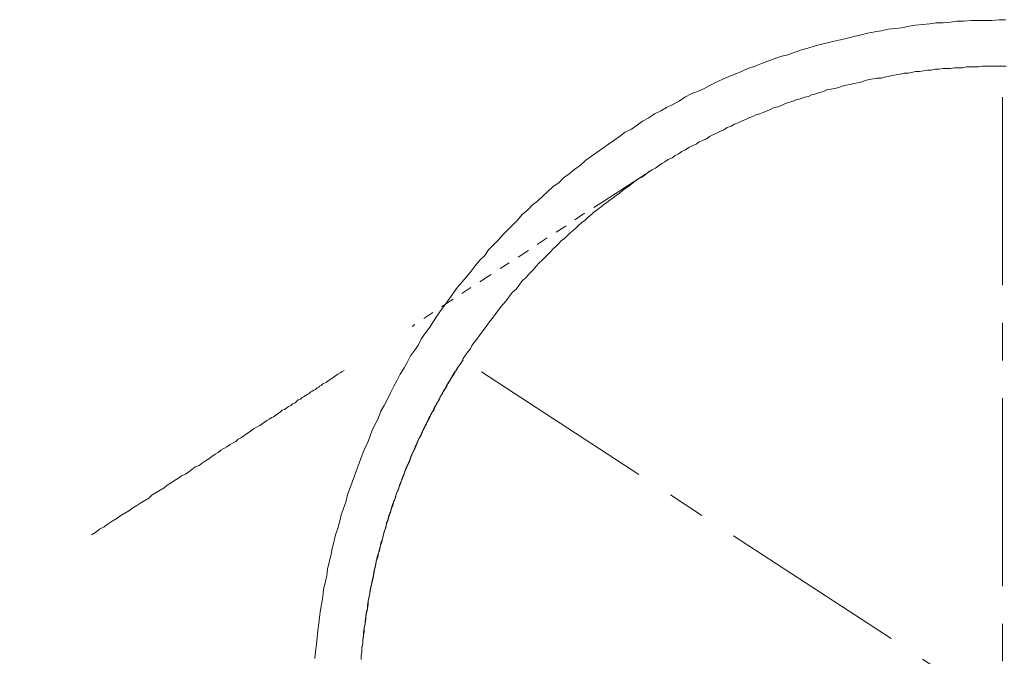
# Model space of a CAD drawing. Units: inches. Extents: x 86 to 725, y -462 to 20.
# Drawn here: x 206 to 238, y -250 to -229 of the extents above; entities that cross this region are included whole.
import ezdxf

# ---------------------------------------------------------------- set-up
doc = ezdxf.new("R2010")
doc.units = ezdxf.units.IN
doc.header["$MEASUREMENT"] = 0
for name, pattern in [('AI-Linetype-16', [0.705556, 0.352778, -0.352778]), ('AI-Linetype-2', [0.705556, 0.352778, -0.352778]), ('CENTER', [2, 1.25, -0.25, 0.25, -0.25])]:
    doc.linetypes.add(name, pattern=pattern)
doc.layers.add('图层 1', color=7, linetype='Continuous')
doc.styles.get("Standard").update_dxf_attribs({"font": 'arial_0.ttf'})
doc.dimstyles.get("Standard").update_dxf_attribs({"dimscale": 2.5, "dimtxt": 3.5, "dimasz": 2.5, "dimexe": 1.5, "dimexo": 1, "dimgap": 0.5, "dimtad": 1, "dimdec": 0, "dimzin": 0, "dimdsep": 46, "dimtxsty": 'Standard', "dimcen": 0.09, "dimadec": 0, "dimazin": 0, "dimtfac": 1, "dimtdec": 0, "dimtmove": 1, "dimatfit": 0, "dimfxl": 1, "dimtolj": 1, "dimtzin": 0, "dimarcsym": 0})

# ---------------------------------------------------------------- blocks, each defined once
blk = doc.blocks.new('*D7')
at = {"color": 0, "lineweight": -2, "transparency": 16777216}
for p, q in [((155.93, -305.096), (136.736, -317.585)), ((238.186, -349.92), (238.186, -372.607))]:
    blk.add_line(p, q, dxfattribs=at)
blk.add_arc((238.186, -251.57), 117.287, 216.10648, 266.94646, dxfattribs=at)
at = {"color": 0, "transparency": 16777216}
for points in [[(142.569, -321.277), (144.284, -320.095), (139.879, -315.54)], [(231.966, -367.649), (231.91, -369.732), (238.186, -368.857)]]:
    blk.add_solid(points, dxfattribs=at)
at = {"layer": 'Defpoints', "color": 0, "transparency": 16777216}
for p in [(238.186, -230.138), (256.111, -239.905), (158.025, -303.732), (166.033, -344.038), (238.186, -347.42)]:
    blk.add_point(p, dxfattribs=at)
at = {"color": 0, "transparency": 16777216, "insert": (184.986, -349.66), "char_height": 8.75, "attachment_point": 5, "rotation": 331.5265}
blk.add_mtext('\\A1;57°', dxfattribs=at)
blk = doc.blocks.new('*D8')
at = {"color": 0, "lineweight": -2, "transparency": 16777216}
for p, q in [((320.396, -305.068), (339.594, -317.561)), ((238.186, -349.92), (238.186, -372.561))]:
    blk.add_line(p, q, dxfattribs=at)
blk.add_arc((238.186, -251.572), 117.239, 273.05479, 323.89192, dxfattribs=at)
at = {"color": 0, "transparency": 16777216}
for points in [[(332.046, -320.071), (333.762, -321.253), (336.451, -315.516)], [(244.461, -369.685), (244.406, -367.603), (238.186, -368.811)]]:
    blk.add_solid(points, dxfattribs=at)
at = {"layer": 'Defpoints', "color": 0, "transparency": 16777216}
for p in [(238.186, -230.138), (220.258, -239.905), (318.3, -303.705), (238.186, -347.42), (276.321, -362.435)]:
    blk.add_point(p, dxfattribs=at)
at = {"color": 0, "transparency": 16777216, "insert": (291.362, -349.619), "char_height": 8.75, "attachment_point": 5, "rotation": 28.4734}
blk.add_mtext('\\A1;57°', dxfattribs=at)

msp = doc.modelspace()

# ---------------------------------------------------------------- linework, layer by layer
at = {"layer": '图层 1', "color": 7, "linetype": 'AI-Linetype-2', "lineweight": 9}
for p, q in [((224.899, -234.65), (224.263, -235.045)), ((224.263, -235.045), (223.653, -235.473)), ((223.653, -235.473), (223.016, -235.871)), ((223.016, -235.871), (222.38, -236.296)), ((222.38, -236.296), (221.106, -237.119)), ((221.106, -237.119), (219.832, -237.943)), ((219.832, -237.943), (218.559, -238.789)), ((216.226, -240.303), (216.171, -240.331)), ((216.307, -240.251), (216.226, -240.303)), ((215.775, -240.597), (215.698, -240.651)), ((215.857, -240.542), (215.775, -240.597)), ((215.934, -240.49), (215.857, -240.542)), ((216.012, -240.438), (215.934, -240.49)), ((216.094, -240.381), (216.012, -240.438)), ((216.171, -240.331), (216.094, -240.381)), ((215.243, -240.942), (215.191, -240.965)), ((215.298, -240.913), (215.243, -240.942)), ((215.352, -240.888), (215.298, -240.913)), ((215.402, -240.836), (215.352, -240.888)), ((215.457, -240.808), (215.402, -240.836)), ((215.484, -240.781), (215.457, -240.808)), ((215.534, -240.756), (215.484, -240.781)), ((215.591, -240.699), (215.534, -240.756)), ((215.698, -240.651), (215.591, -240.699)), ((214.715, -241.284), (214.661, -241.34)), ((214.768, -241.231), (214.715, -241.284)), ((214.847, -241.204), (214.768, -241.231)), ((214.902, -241.154), (214.847, -241.204)), ((214.952, -241.127), (214.902, -241.154)), ((215.007, -241.102), (214.952, -241.127)), ((215.088, -241.047), (215.007, -241.102)), ((215.138, -241.022), (215.088, -241.047)), ((215.191, -240.965), (215.138, -241.022)), ((214.238, -241.575), (214.183, -241.632)), ((214.315, -241.552), (214.238, -241.575)), ((214.397, -241.5), (214.315, -241.552)), ((214.452, -241.447), (214.397, -241.5)), ((214.529, -241.418), (214.452, -241.447)), ((214.584, -241.363), (214.529, -241.418)), ((214.661, -241.34), (214.584, -241.363)), ((213.733, -241.923), (213.656, -241.977)), ((213.813, -241.868), (213.733, -241.923)), ((213.892, -241.818), (213.813, -241.868)), ((213.947, -241.791), (213.892, -241.818)), ((214.024, -241.738), (213.947, -241.791)), ((214.106, -241.684), (214.024, -241.738)), ((214.183, -241.632), (214.106, -241.684)), ((213.23, -242.241), (213.151, -242.296)), ((213.308, -242.186), (213.23, -242.241)), ((213.39, -242.136), (213.308, -242.186)), ((213.496, -242.08), (213.39, -242.136)), ((213.574, -242.03), (213.496, -242.08)), ((213.656, -241.977), (213.574, -242.03)), ((212.778, -242.534), (212.7, -242.614)), ((212.885, -242.478), (212.778, -242.534)), ((212.964, -242.428), (212.885, -242.478)), ((213.044, -242.373), (212.964, -242.428)), ((213.151, -242.296), (213.044, -242.373)), ((212.196, -242.905), (212.114, -242.982)), ((212.3, -242.853), (212.196, -242.905)), ((212.405, -242.796), (212.3, -242.853)), ((212.514, -242.719), (212.405, -242.796)), ((212.594, -242.666), (212.514, -242.719)), ((212.7, -242.614), (212.594, -242.666)), ((211.798, -243.196), (211.691, -243.253)), ((211.902, -243.117), (211.798, -243.196)), ((212.009, -243.039), (211.902, -243.117)), ((212.114, -242.982), (212.009, -243.039)), ((211.24, -243.544), (211.136, -243.622)), ((211.345, -243.458), (211.24, -243.544)), ((211.481, -243.41), (211.345, -243.458)), ((211.586, -243.33), (211.481, -243.41)), ((211.691, -243.253), (211.586, -243.33)), ((210.79, -243.835), (210.658, -243.915)), ((210.895, -243.756), (210.79, -243.835)), ((211.029, -243.701), (210.895, -243.756)), ((211.136, -243.622), (211.029, -243.701)), ((210.312, -244.154), (210.181, -244.233)), ((210.417, -244.072), (210.312, -244.154)), ((210.551, -243.992), (210.417, -244.072)), ((210.658, -243.915), (210.551, -243.992)), ((209.808, -244.497), (209.676, -244.579)), ((209.912, -244.39), (209.808, -244.497)), ((210.049, -244.311), (209.912, -244.39)), ((210.181, -244.233), (210.049, -244.311)), ((209.278, -244.815), (209.144, -244.92)), ((209.412, -244.738), (209.278, -244.815)), ((209.544, -244.656), (209.412, -244.738)), ((209.676, -244.579), (209.544, -244.656)), ((208.723, -245.188), (208.589, -245.268)), ((208.88, -245.079), (208.723, -245.188)), ((209.014, -245.002), (208.88, -245.079)), ((209.144, -244.92), (209.014, -245.002)), ((208.166, -245.534), (208.029, -245.639)), ((208.325, -245.455), (208.166, -245.534)), ((208.457, -245.348), (208.325, -245.455)), ((208.589, -245.268), (208.457, -245.348)), ((208.029, -245.639), (207.897, -245.718))]:
    msp.add_line(p, q, dxfattribs=at)
at = {"layer": '图层 1', "color": 7, "linetype": 'AI-Linetype-16', "lineweight": 9}
for p, q in [((220.178, -240.01), (220.258, -239.905)), ((219.964, -240.331), (220.044, -240.224)), ((220.044, -240.224), (220.099, -240.119)), ((220.099, -240.119), (220.178, -240.01)), ((219.751, -240.674), (219.832, -240.567)), ((219.832, -240.567), (219.887, -240.465)), ((219.887, -240.465), (219.964, -240.331)), ((219.569, -241.022), (219.621, -240.913)), ((219.621, -240.913), (219.701, -240.808)), ((219.701, -240.808), (219.751, -240.674)), ((219.382, -241.363), (219.437, -241.256)), ((219.437, -241.256), (219.489, -241.127)), ((219.489, -241.127), (219.569, -241.022)), ((219.196, -241.711), (219.248, -241.604)), ((219.248, -241.604), (219.305, -241.475)), ((219.305, -241.475), (219.382, -241.363)), ((219.064, -241.95), (219.118, -241.843)), ((219.118, -241.843), (219.196, -241.711)), ((218.905, -242.296), (218.957, -242.186)), ((218.957, -242.186), (219.009, -242.057)), ((219.009, -242.057), (219.064, -241.95)), ((218.718, -242.666), (218.773, -242.534)), ((218.773, -242.534), (218.85, -242.428)), ((218.85, -242.428), (218.905, -242.296)), ((218.559, -243.012), (218.613, -242.905)), ((218.613, -242.905), (218.668, -242.771)), ((218.668, -242.771), (218.718, -242.666)), ((218.482, -243.253), (218.507, -243.142)), ((218.507, -243.142), (218.559, -243.012)), ((218.322, -243.622), (218.375, -243.487)), ((218.375, -243.487), (218.427, -243.383)), ((218.427, -243.383), (218.482, -243.253)), ((218.188, -243.992), (218.215, -243.863)), ((218.215, -243.863), (218.268, -243.756)), ((218.268, -243.756), (218.322, -243.622)), ((218.081, -244.233), (218.136, -244.097)), ((218.136, -244.097), (218.188, -243.992)), ((217.949, -244.604), (218.004, -244.472)), ((218.004, -244.472), (218.031, -244.365)), ((218.031, -244.365), (218.081, -244.233)), ((217.845, -244.977), (217.872, -244.845)), ((217.872, -244.845), (217.924, -244.738)), ((217.924, -244.738), (217.949, -244.604)), ((217.765, -245.216), (217.79, -245.109)), ((217.79, -245.109), (217.845, -244.977)), ((217.631, -245.611), (217.686, -245.482)), ((217.686, -245.482), (217.713, -245.348)), ((217.713, -245.348), (217.765, -245.216)), ((217.526, -245.982), (217.579, -245.853)), ((217.579, -245.853), (217.606, -245.718)), ((217.606, -245.718), (217.631, -245.611)), ((217.472, -246.248), (217.499, -246.116)), ((217.499, -246.116), (217.526, -245.982)), ((217.367, -246.621), (217.392, -246.492)), ((217.392, -246.492), (217.422, -246.382)), ((217.422, -246.382), (217.472, -246.248)), ((217.313, -246.887), (217.34, -246.755)), ((217.34, -246.755), (217.367, -246.621)), ((217.235, -247.288), (217.263, -247.153)), ((217.263, -247.153), (217.288, -247.017)), ((217.288, -247.017), (217.313, -246.887)), ((217.181, -247.522), (217.208, -247.388)), ((217.208, -247.388), (217.235, -247.288)), ((217.101, -247.922), (217.128, -247.79)), ((217.128, -247.79), (217.153, -247.656)), ((217.153, -247.656), (217.181, -247.522)), ((217.074, -248.054), (217.101, -247.922)), ((217.074, -248.184), (217.074, -248.054)), ((216.996, -248.561), (217.021, -248.427)), ((217.021, -248.427), (217.049, -248.318)), ((217.049, -248.318), (217.074, -248.184)), ((216.971, -248.823), (216.996, -248.689)), ((216.996, -248.689), (216.996, -248.561)), ((216.917, -249.221), (216.944, -249.091)), ((216.944, -248.957), (216.971, -248.823)), ((216.944, -249.091), (216.944, -248.957)), ((216.89, -249.489), (216.917, -249.355)), ((216.917, -249.355), (216.917, -249.221)), ((216.862, -249.728), (216.89, -249.619)), ((216.862, -249.862), (216.862, -249.728)), ((216.89, -249.619), (216.89, -249.489))]:
    msp.add_line(p, q, dxfattribs=at)
at = {"layer": '图层 1', "color": 7, "lineweight": 9}
for points in [[(238.29, -228.598), (238.081, -228.598), (237.84, -228.623), (237.603, -228.623), (237.362, -228.623), (237.153, -228.623), (236.912, -228.65), (236.676, -228.65), (236.462, -228.68), (236.223, -228.707), (235.984, -228.707), (235.773, -228.732), (235.534, -228.757), (235.297, -228.784), (235.084, -228.814), (234.842, -228.864), (234.633, -228.891), (234.392, -228.914), (234.156, -228.971), (233.942, -228.998), (233.703, -229.05), (233.492, -229.105), (233.251, -229.155), (233.041, -229.207), (232.8, -229.262), (232.591, -229.314), (232.377, -229.369), (232.138, -229.423), (231.927, -229.476), (231.686, -229.551), (231.477, -229.608), (231.263, -229.687), (231.051, -229.767), (230.813, -229.821), (230.601, -229.899), (230.387, -229.981), (230.176, -230.058), (229.962, -230.138), (229.725, -230.215), (229.512, -230.324), (229.302, -230.404), (229.089, -230.483), (228.875, -230.59), (228.666, -230.67), (228.479, -230.774), (228.268, -230.881), (228.054, -230.988), (227.842, -231.065), (227.629, -231.175), (227.444, -231.306), (227.233, -231.413), (227.019, -231.516), (226.833, -231.627), (226.621, -231.729), (226.437, -231.864), (226.225, -231.971), (226.039, -232.105), (225.855, -232.234), (225.641, -232.339), (225.454, -232.475), (225.27, -232.607), (225.086, -232.739), (224.899, -232.871), (224.713, -233.005), (224.529, -233.135), (224.34, -233.271), (224.158, -233.431), (223.972, -233.563), (223.785, -233.724), (223.599, -233.854), (223.439, -234.015), (223.253, -234.145), (223.071, -234.306), (222.907, -234.461), (222.725, -234.625), (222.566, -234.754), (222.405, -234.918), (222.22, -235.075), (222.061, -235.259), (221.902, -235.421), (221.743, -235.58), (221.584, -235.737), (221.424, -235.925), (221.265, -236.082), (221.106, -236.244), (220.974, -236.43), (220.815, -236.587), (220.656, -236.774), (220.524, -236.958), (220.365, -237.147), (220.23, -237.306), (220.071, -237.49), (219.937, -237.677), (219.805, -237.861), (219.673, -238.05), (219.541, -238.234), (219.409, -238.42), (219.278, -238.605), (219.146, -238.816), (219.009, -239.003), (218.877, -239.189), (218.773, -239.403), (218.641, -239.587), (218.507, -239.771), (218.4, -239.985), (218.295, -240.171), (218.163, -240.381), (218.056, -240.597), (217.949, -240.781), (217.845, -240.995), (217.738, -241.204), (217.631, -241.418), (217.526, -241.604), (217.445, -241.818), (217.34, -242.03), (217.235, -242.241), (217.153, -242.455), (217.074, -242.666), (216.971, -242.878), (216.89, -243.092), (216.812, -243.301), (216.73, -243.515), (216.649, -243.756), (216.571, -243.967), (216.492, -244.179), (216.412, -244.39), (216.357, -244.629), (216.28, -244.845), (216.198, -245.057), (216.148, -245.293), (216.094, -245.507), (216.012, -245.718), (215.962, -245.957), (215.907, -246.171), (215.857, -246.41), (215.802, -246.621), (215.748, -246.86), (215.721, -247.072), (215.671, -247.313), (215.616, -247.522), (215.591, -247.763), (215.561, -247.974), (215.511, -248.213), (215.484, -248.454), (215.457, -248.666), (215.43, -248.902), (215.402, -249.143), (215.377, -249.355), (215.352, -249.594), (215.325, -249.832)], [(216.862, -249.862), (216.862, -249.728), (216.89, -249.594), (216.89, -249.462), (216.917, -249.325), (216.917, -249.198), (216.944, -249.064), (216.971, -248.932), (216.971, -248.8), (216.996, -248.666), (217.021, -248.532), (217.021, -248.397), (217.049, -248.268), (217.074, -248.161), (217.101, -248.024), (217.101, -247.897), (217.128, -247.763), (217.153, -247.631), (217.181, -247.495), (217.208, -247.365), (217.235, -247.231), (217.263, -247.097), (217.288, -246.967), (217.313, -246.86), (217.34, -246.726), (217.367, -246.594), (217.422, -246.462), (217.445, -246.33), (217.472, -246.196), (217.499, -246.089), (217.551, -245.957), (217.579, -245.825), (217.606, -245.696), (217.658, -245.559), (217.686, -245.455), (217.713, -245.32), (217.765, -245.188), (217.79, -245.079), (217.845, -244.947), (217.872, -244.815), (217.924, -244.681), (217.977, -244.579), (218.004, -244.445), (218.056, -244.311), (218.109, -244.206), (218.136, -244.072), (218.188, -243.967), (218.24, -243.835), (218.295, -243.701), (218.322, -243.596), (218.375, -243.458), (218.427, -243.358), (218.482, -243.224), (218.534, -243.117), (218.586, -242.982), (218.641, -242.878), (218.691, -242.748), (218.745, -242.641), (218.8, -242.505), (218.85, -242.4), (218.905, -242.266), (218.957, -242.161), (219.036, -242.03), (219.091, -241.923), (219.146, -241.818), (219.196, -241.684), (219.278, -241.575), (219.328, -241.447), (219.382, -241.34), (219.459, -241.231), (219.514, -241.102), (219.569, -240.995), (219.648, -240.888), (219.701, -240.756), (219.78, -240.651), (219.832, -240.542), (219.912, -240.438), (219.992, -240.303), (220.044, -240.199), (220.124, -240.09), (220.203, -239.985), (220.258, -239.855), (220.337, -239.746), (220.417, -239.639), (220.497, -239.537), (220.549, -239.428), (220.628, -239.321), (220.708, -239.216), (220.788, -239.107), (220.87, -239.003), (220.947, -238.898), (221.026, -238.789), (221.106, -238.684), (221.183, -238.58), (221.265, -238.47), (221.343, -238.366), (221.424, -238.263), (221.502, -238.152), (221.584, -238.05), (221.661, -237.968), (221.743, -237.861), (221.822, -237.754), (221.902, -237.652), (222.009, -237.567), (222.089, -237.463), (222.166, -237.356), (222.245, -237.254), (222.352, -237.169), (222.434, -237.065), (222.512, -236.988), (222.616, -236.878), (222.698, -236.774), (222.778, -236.694), (222.884, -236.587), (222.962, -236.508), (223.071, -236.401), (223.148, -236.323), (223.253, -236.217), (223.335, -236.139), (223.439, -236.03), (223.521, -235.95), (223.626, -235.871), (223.733, -235.764), (223.81, -235.687), (223.917, -235.605), (224.024, -235.5), (224.103, -235.421), (224.208, -235.343), (224.315, -235.259), (224.422, -235.154), (224.529, -235.075), (224.608, -234.995), (224.713, -234.918), (224.818, -234.834), (224.927, -234.754), (225.031, -234.677), (225.138, -234.597), (225.245, -234.518), (225.35, -234.436), (225.454, -234.359), (225.561, -234.279), (225.668, -234.199), (225.773, -234.12), (225.877, -234.042), (225.987, -233.958), (226.091, -233.881), (226.198, -233.829), (226.305, -233.749), (226.412, -233.667), (226.541, -233.59), (226.651, -233.535), (226.755, -233.453), (226.86, -233.376), (226.969, -233.324), (227.071, -233.242), (227.206, -233.19), (227.312, -233.112), (227.419, -233.058), (227.524, -232.978), (227.656, -232.928), (227.765, -232.844), (227.87, -232.792), (228.002, -232.739), (228.108, -232.657), (228.215, -232.607), (228.347, -232.553), (228.452, -232.475), (228.559, -232.423), (228.688, -232.366), (228.798, -232.314), (228.929, -232.262), (229.034, -232.182), (229.168, -232.132), (229.275, -232.075), (229.407, -232.023), (229.512, -231.971), (229.648, -231.918), (229.753, -231.864), (229.885, -231.811), (229.989, -231.757), (230.121, -231.729), (230.228, -231.677), (230.362, -231.627), (230.494, -231.573), (230.601, -231.516), (230.731, -231.493), (230.867, -231.438), (230.972, -231.386), (231.104, -231.334), (231.236, -231.306), (231.345, -231.254), (231.477, -231.225), (231.609, -231.175), (231.74, -231.147), (231.845, -231.093), (231.981, -231.065), (232.111, -231.013), (232.245, -230.988), (232.352, -230.933), (232.482, -230.908), (232.616, -230.881), (232.748, -230.854), (232.855, -230.802), (232.987, -230.774), (233.121, -230.747), (233.251, -230.72), (233.385, -230.695), (233.492, -230.67), (233.623, -230.617), (233.758, -230.59), (233.887, -230.563), (234.021, -230.536), (234.156, -230.536), (234.26, -230.508), (234.392, -230.483), (234.526, -230.456), (234.661, -230.429), (234.79, -230.404), (234.924, -230.376), (235.056, -230.376), (235.163, -230.351), (235.297, -230.324), (235.429, -230.324), (235.561, -230.299), (235.693, -230.272), (235.825, -230.272), (235.957, -230.244), (236.091, -230.244), (236.223, -230.215), (236.33, -230.215), (236.462, -230.215), (236.594, -230.192), (236.726, -230.192), (236.857, -230.192), (236.994, -230.165), (237.126, -230.165), (237.258, -230.165), (237.39, -230.165), (237.522, -230.138), (237.653, -230.138), (237.788, -230.138), (237.92, -230.138), (238.054, -230.138), (238.186, -230.138)], [(238.318, -230.138), (238.186, -230.138)], [(224.899, -234.65), (226.541, -233.59)], [(226.541, -233.59), (226.541, -233.59)]]:
    msp.add_lwpolyline(points, dxfattribs=at)
at = {"layer": '图层 1', "color": 7, "linetype": 'CENTER', "lineweight": 5, "ltscale": 5}
for points in [[(238.186, -347.42), (238.186, -230.138)], [(318.3, -303.705), (220.258, -239.905)]]:
    msp.add_lwpolyline(points, dxfattribs=at)

# ---------------------------------------------------------------- dimensions: what is measured, and where the dimension line sits
for base, line1, picture, middle in [((166.033, -344.038), ((158.025, -303.732), (256.111, -239.905)), '*D7', (184.986, -349.66)), ((276.321, -362.435), ((318.3, -303.705), (220.258, -239.905)), '*D8', (291.362, -349.619))]:
    dim = msp.add_angular_dim_2l(base=base, line1=line1, line2=((238.186, -347.42), (238.186, -230.138)), dimstyle='Standard')
    dim.commit()
    dim.dimension.update_dxf_attribs({"geometry": picture, "text_midpoint": middle})

doc.saveas('drawing.dxf')
